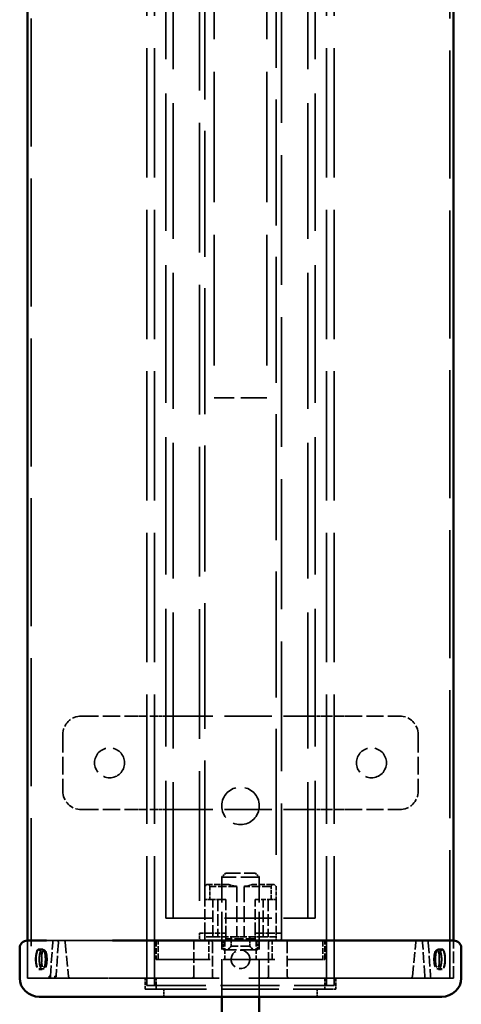
# Model space of a CAD drawing. Units: millimetres. Extents: x 0 to 3500, y 0 to 2475.
# Drawn here: x 427 to 545, y 1607 to 1870 of the extents above; entities that cross this region are included whole.
import ezdxf

# ---------------------------------------------------------------- set-up
doc = ezdxf.new("R2010")
doc.units = ezdxf.units.MM
doc.header["$LTSCALE"] = 8.333333
doc.linetypes.add('DASHED', pattern=[0.2068, 0.1655, -0.0413])
doc.layers.add('Hidden Edges(ISO)', color=7, linetype='DASHED', lineweight=35, true_color=0x0080ff)
doc.layers.add('Visible Edges(ISO)', color=7, linetype='Continuous', lineweight=50, true_color=0x262659)

msp = doc.modelspace()

# ---------------------------------------------------------------- linework, layer by layer
at = {"layer": 'Hidden Edges(ISO)', "ltscale": 26.323193}
for p, q in [((468.17, 1629.89), (468.17, 2128.89)), ((504.17, 1629.89), (504.17, 2128.89))]:
    msp.add_line(p, q, dxfattribs=at)
at = {"layer": 'Hidden Edges(ISO)', "ltscale": 26.63443}
for p, q in [((466.17, 1629.89), (466.17, 2088.89)), ((506.17, 1629.89), (506.17, 2088.89))]:
    msp.add_line(p, q, dxfattribs=at)
at = {"layer": 'Hidden Edges(ISO)', "ltscale": 25.057148}
for p, q in [((461.17, 1611.89), (461.17, 2086.89)), ((463.17, 1611.89), (463.17, 2086.89)), ((509.17, 1611.89), (509.17, 2086.89)), ((511.17, 1611.89), (511.17, 2086.89))]:
    msp.add_line(p, q, dxfattribs=at)
at = {"layer": 'Hidden Edges(ISO)', "ltscale": 24.793388}
for p, q in [((430.2, 2083.89), (430.2, 1613.89)), ((542.14, 1613.89), (542.14, 2083.89))]:
    msp.add_line(p, q, dxfattribs=at)
at = {"layer": 'Hidden Edges(ISO)', "ltscale": 25.283228}
for p, q in [((479.17, 2073.89), (479.17, 1768.89)), ((493.17, 2073.89), (493.17, 1768.89))]:
    msp.add_line(p, q, dxfattribs=at)
at = {"layer": 'Hidden Edges(ISO)', "ltscale": 25.125725}
for p, q in [((475.17, 2058.89), (475.17, 1625.89)), ((497.17, 1625.89), (497.17, 2058.89))]:
    msp.add_line(p, q, dxfattribs=at)
at = {"layer": 'Hidden Edges(ISO)', "ltscale": 24.400387}
for p, q in [((476.67, 1638.39), (476.67, 2058.89)), ((495.67, 2058.89), (495.67, 1638.39))]:
    msp.add_line(p, q, dxfattribs=at)
at = {"layer": 'Hidden Edges(ISO)', "ltscale": 5.023845}
msp.add_line((493.17, 1768.89), (479.17, 1768.89), dxfattribs=at)
at = {"layer": 'Hidden Edges(ISO)', "ltscale": 3.323854}
for p, q in [((443.67, 1683.89), (458.22, 1683.89)), ((514.12, 1683.89), (528.67, 1683.89)), ((443.67, 1658.89), (458.22, 1658.89)), ((514.12, 1658.89), (528.67, 1658.89))]:
    msp.add_line(p, q, dxfattribs=at)
at = {"layer": 'Hidden Edges(ISO)', "ltscale": 0.193167}
for p, q in [((458.22, 1683.89), (458.97, 1683.89)), ((513.37, 1683.89), (514.12, 1683.89)), ((458.22, 1658.89), (458.97, 1658.89)), ((513.37, 1658.89), (514.12, 1658.89))]:
    msp.add_line(p, q, dxfattribs=at)
at = {"layer": 'Hidden Edges(ISO)', "ltscale": 1.724683}
for p, q in [((458.97, 1683.89), (463.97, 1683.89)), ((508.37, 1683.89), (513.37, 1683.89)), ((458.97, 1658.89), (463.97, 1658.89)), ((508.37, 1658.89), (513.37, 1658.89))]:
    msp.add_line(p, q, dxfattribs=at)
at = {"layer": 'Hidden Edges(ISO)', "ltscale": 0.579702}
for p, q in [((466.22, 1683.89), (463.97, 1683.89)), ((508.37, 1683.89), (506.12, 1683.89)), ((466.22, 1658.89), (463.97, 1658.89)), ((508.37, 1658.89), (506.12, 1658.89))]:
    msp.add_line(p, q, dxfattribs=at)
at = {"layer": 'Hidden Edges(ISO)', "ltscale": 9.115253}
for p, q in [((466.22, 1683.89), (506.12, 1683.89)), ((466.22, 1658.89), (506.12, 1658.89))]:
    msp.add_line(p, q, dxfattribs=at)
at = {"layer": 'Hidden Edges(ISO)', "ltscale": 3.426696}
for p, q in [((438.67, 1678.89), (438.67, 1663.89)), ((533.67, 1678.89), (533.67, 1663.89))]:
    msp.add_line(p, q, dxfattribs=at)
at = {"layer": 'Hidden Edges(ISO)', "ltscale": 0.322981}
for p, q in [((482.17, 1641.89), (481.17, 1640.89)), ((490.17, 1641.89), (491.17, 1640.89)), ((483.71, 1622.39), (482.71, 1621.39)), ((488.63, 1622.39), (489.63, 1621.39))]:
    msp.add_line(p, q, dxfattribs=at)
at = {"layer": 'Hidden Edges(ISO)', "ltscale": 2.870726}
msp.add_line((482.17, 1641.89), (490.17, 1641.89), dxfattribs=at)
at = {"layer": 'Hidden Edges(ISO)', "ltscale": 0.19298}
for p, q in [((476.68, 1638.41), (477.17, 1638.89)), ((477.49, 1638.89), (477.98, 1638.41)), ((494.36, 1638.41), (494.85, 1638.89)), ((495.17, 1638.89), (495.66, 1638.41))]:
    msp.add_line(p, q, dxfattribs=at)
at = {"layer": 'Hidden Edges(ISO)', "ltscale": 0.104039}
for p, q in [((477.17, 1638.89), (477.49, 1638.89)), ((494.85, 1638.89), (495.17, 1638.89))]:
    msp.add_line(p, q, dxfattribs=at)
at = {"layer": 'Hidden Edges(ISO)', "ltscale": 1.25263}
for p, q in [((482.98, 1638.89), (477.49, 1638.89)), ((494.85, 1638.89), (489.36, 1638.89))]:
    msp.add_line(p, q, dxfattribs=at)
at = {"layer": 'Hidden Edges(ISO)', "ltscale": 3.588432}
msp.add_line((491.17, 1640.89), (481.17, 1640.89), dxfattribs=at)
at = {"layer": 'Hidden Edges(ISO)', "ltscale": 7.310398}
for p, q in [((481.17, 1608.89), (481.17, 1640.89)), ((491.17, 1608.89), (491.17, 1640.89))]:
    msp.add_line(p, q, dxfattribs=at)
at = {"layer": 'Hidden Edges(ISO)', "ltscale": 0.043473}
for p, q in [((476.67, 1638.39), (476.68, 1638.41)), ((495.66, 1638.41), (495.67, 1638.39))]:
    msp.add_line(p, q, dxfattribs=at)
at = {"layer": 'Hidden Edges(ISO)', "ltscale": 0.799486}
for p, q in [((476.67, 1638.39), (476.67, 1634.89)), ((495.67, 1638.39), (495.67, 1634.89))]:
    msp.add_line(p, q, dxfattribs=at)
at = {"layer": 'Hidden Edges(ISO)', "ltscale": 0.802238}
for p, q in [((476.68, 1634.89), (476.68, 1638.41)), ((477.98, 1638.41), (477.98, 1634.89)), ((494.36, 1634.89), (494.36, 1638.41)), ((495.66, 1638.41), (495.66, 1634.89))]:
    msp.add_line(p, q, dxfattribs=at)
at = {"layer": 'Hidden Edges(ISO)', "ltscale": 1.604563}
for p, q in [((485.19, 1638.39), (478.17, 1638.39)), ((494.17, 1638.39), (487.15, 1638.39))]:
    msp.add_line(p, q, dxfattribs=at)
at = {"layer": 'Hidden Edges(ISO)', "ltscale": 3.084016}
for p, q in [((485.19, 1638.39), (485.19, 1624.89)), ((487.15, 1638.39), (487.15, 1624.89))]:
    msp.add_line(p, q, dxfattribs=at)
at = {"layer": 'Hidden Edges(ISO)', "ltscale": 0.043357}
for p, q in [((476.68, 1634.89), (476.67, 1634.89)), ((478.17, 1634.89), (477.98, 1634.89)), ((494.36, 1634.89), (494.17, 1634.89)), ((495.67, 1634.89), (495.66, 1634.89))]:
    msp.add_line(p, q, dxfattribs=at)
at = {"layer": 'Hidden Edges(ISO)', "ltscale": 2.055978}
for p, q in [((476.67, 1625.89), (476.67, 1634.89)), ((482.23, 1634.89), (482.23, 1625.89)), ((490.1, 1625.89), (490.1, 1634.89)), ((495.67, 1634.89), (495.67, 1625.89))]:
    msp.add_line(p, q, dxfattribs=at)
at = {"layer": 'Hidden Edges(ISO)', "ltscale": 0.419337}
for p, q in [((477.98, 1634.89), (476.68, 1634.89)), ((494.36, 1634.89), (495.66, 1634.89))]:
    msp.add_line(p, q, dxfattribs=at)
at = {"layer": 'Hidden Edges(ISO)', "ltscale": 0.928555}
for p, q in [((478.17, 1634.89), (482.23, 1634.89)), ((490.1, 1634.89), (494.17, 1634.89)), ((482.23, 1625.89), (478.17, 1625.89)), ((494.17, 1625.89), (490.1, 1625.89))]:
    msp.add_line(p, q, dxfattribs=at)
at = {"layer": 'Hidden Edges(ISO)', "ltscale": 2.284431}
for p, q in [((478.76, 1624.89), (478.76, 1634.89)), ((480.14, 1634.89), (480.14, 1624.89)), ((492.2, 1624.89), (492.2, 1634.89)), ((493.58, 1634.89), (493.58, 1624.89)), ((429.25, 1613.89), (429.25, 1623.89)), ((429.25, 1623.89), (429.25, 1613.89)), ((543.09, 1613.89), (543.09, 1623.89)), ((543.09, 1613.89), (543.09, 1623.89))]:
    msp.add_line(p, q, dxfattribs=at)
at = {"layer": 'Hidden Edges(ISO)', "ltscale": 9.138022}
msp.add_line((466.17, 1629.89), (506.17, 1629.89), dxfattribs=at)
at = {"layer": 'Hidden Edges(ISO)', "ltscale": 0.34258}
for p, q in [((475.17, 1625.89), (475.17, 1624.39)), ((482.23, 1624.39), (482.23, 1625.89)), ((490.1, 1625.89), (490.1, 1624.39)), ((497.17, 1624.39), (497.17, 1625.89)), ((433.71, 1621.39), (432.28, 1621.39)), ((538.63, 1621.39), (540.06, 1621.39)), ((433.71, 1616.39), (432.28, 1616.39)), ((538.63, 1616.39), (540.06, 1616.39))]:
    msp.add_line(p, q, dxfattribs=at)
at = {"layer": 'Hidden Edges(ISO)', "ltscale": 1.07646}
for p, q in [((478.17, 1625.89), (475.17, 1625.89)), ((497.17, 1625.89), (494.17, 1625.89))]:
    msp.add_line(p, q, dxfattribs=at)
at = {"layer": 'Hidden Edges(ISO)', "ltscale": 0.456806}
for p, q in [((476.67, 1623.89), (476.67, 1625.89)), ((495.67, 1625.89), (495.67, 1623.89)), ((465.67, 1608.89), (465.67, 1610.89)), ((506.67, 1610.89), (506.67, 1608.89))]:
    msp.add_line(p, q, dxfattribs=at)
at = {"layer": 'Hidden Edges(ISO)', "ltscale": 13.178389}
msp.add_line((451.79, 1623.89), (434.32, 1623.89), dxfattribs=at)
at = {"layer": 'Hidden Edges(ISO)', "ltscale": 2.061009}
for p, q in [((435.37, 1614.39), (435.97, 1623.39)), ((437.49, 1623.39), (436.89, 1614.39)), ((535.45, 1614.39), (534.85, 1623.39)), ((536.37, 1623.39), (536.97, 1614.39))]:
    msp.add_line(p, q, dxfattribs=at)
at = {"layer": 'Hidden Edges(ISO)', "ltscale": 2.088014}
for p, q in [((439.34, 1623.44), (440.21, 1614.35)), ((532.13, 1614.35), (533, 1623.44))]:
    msp.add_line(p, q, dxfattribs=at)
at = {"layer": 'Hidden Edges(ISO)', "ltscale": 0.131915}
msp.add_line((451.98, 1623.89), (451.79, 1623.89), dxfattribs=at)
at = {"layer": 'Hidden Edges(ISO)', "ltscale": 0.131905}
msp.add_line((451.98, 1623.89), (451.79, 1623.89), dxfattribs=at)
at = {"layer": 'Hidden Edges(ISO)', "ltscale": 1.142165}
for p, q in [((463.67, 1623.89), (463.67, 1618.89)), ((464.17, 1618.89), (464.17, 1623.89)), ((477.67, 1618.89), (477.67, 1623.89)), ((481.98, 1623.89), (481.98, 1618.89)), ((490.36, 1623.89), (490.36, 1618.89)), ((494.67, 1618.89), (494.67, 1623.89)), ((508.17, 1623.89), (508.17, 1618.89)), ((508.67, 1618.89), (508.67, 1623.89))]:
    msp.add_line(p, q, dxfattribs=at)
at = {"layer": 'Hidden Edges(ISO)', "ltscale": 2.061255}
for p, q in [((473.67, 1614.39), (473.67, 1623.39)), ((498.67, 1623.39), (498.67, 1614.39))]:
    msp.add_line(p, q, dxfattribs=at)
at = {"layer": 'Hidden Edges(ISO)', "ltscale": 0.161441}
for p, q in [((475.67, 1623.89), (475.17, 1624.39)), ((482.23, 1624.39), (482.23, 1623.89)), ((490.1, 1623.89), (490.1, 1624.39)), ((497.17, 1624.39), (496.67, 1623.89)), ((463.67, 1618.89), (464.17, 1618.89)), ((508.17, 1618.89), (508.67, 1618.89))]:
    msp.add_line(p, q, dxfattribs=at)
at = {"layer": 'Hidden Edges(ISO)', "ltscale": 1.266722}
for p, q in [((478.76, 1624.89), (476.67, 1624.89)), ((485.19, 1624.89), (480.14, 1624.89)), ((492.2, 1624.89), (487.15, 1624.89)), ((495.67, 1624.89), (493.58, 1624.89))]:
    msp.add_line(p, q, dxfattribs=at)
at = {"layer": 'Hidden Edges(ISO)', "ltscale": 2.061089}
for p, q in [((478.67, 1623.39), (478.67, 1614.39)), ((493.67, 1614.39), (493.67, 1623.39))]:
    msp.add_line(p, q, dxfattribs=at)
at = {"layer": 'Hidden Edges(ISO)', "ltscale": 0.445823}
for p, q in [((480.14, 1624.89), (478.76, 1624.89)), ((485.19, 1624.89), (487.15, 1624.89)), ((493.58, 1624.89), (492.2, 1624.89))]:
    msp.add_line(p, q, dxfattribs=at)
at = {"layer": 'Hidden Edges(ISO)', "ltscale": 0.571033}
for p, q in [((481.67, 1623.89), (481.67, 1621.39)), ((483.71, 1624.89), (483.71, 1622.39)), ((488.63, 1624.89), (488.63, 1622.39)), ((490.67, 1621.39), (490.67, 1623.89))]:
    msp.add_line(p, q, dxfattribs=at)
at = {"layer": 'Hidden Edges(ISO)', "ltscale": 1.797839}
msp.add_line((490.1, 1624.39), (482.23, 1624.39), dxfattribs=at)
at = {"layer": 'Hidden Edges(ISO)', "ltscale": 0.228353}
for p, q in [((433.2, 1621.64), (432.24, 1621.64)), ((539.11, 1621.64), (540.06, 1621.64)), ((433.2, 1616.14), (432.24, 1616.14)), ((539.11, 1616.14), (540.06, 1616.14))]:
    msp.add_line(p, q, dxfattribs=at)
at = {"layer": 'Hidden Edges(ISO)', "ltscale": 3.229579}
msp.add_line((490.67, 1621.39), (481.67, 1621.39), dxfattribs=at)
at = {"layer": 'Hidden Edges(ISO)', "ltscale": 1.764381}
msp.add_line((488.63, 1622.39), (483.71, 1622.39), dxfattribs=at)
at = {"layer": 'Hidden Edges(ISO)', "ltscale": 10.051835}
msp.add_line((464.17, 1618.89), (508.17, 1618.89), dxfattribs=at)
at = {"layer": 'Hidden Edges(ISO)', "ltscale": 0.000868248}
msp.add_line((429.25, 1613.89), (429.25, 1613.89), dxfattribs=at)
at = {"layer": 'Hidden Edges(ISO)', "ltscale": 3.819568}
msp.add_line((434.32, 1613.89), (429.25, 1613.89), dxfattribs=at)
at = {"layer": 'Hidden Edges(ISO)', "ltscale": 12.554854}
msp.add_line((434.32, 1613.89), (450.76, 1613.89), dxfattribs=at)
at = {"layer": 'Hidden Edges(ISO)', "ltscale": 0.076432}
for p, q in [((435.05, 1614.39), (435.37, 1614.39)), ((436.89, 1614.39), (436.57, 1614.39))]:
    msp.add_line(p, q, dxfattribs=at)
at = {"layer": 'Hidden Edges(ISO)', "ltscale": 0.114127}
for p, q in [((435.05, 1613.89), (435.05, 1614.39)), ((436.57, 1614.39), (436.57, 1613.89))]:
    msp.add_line(p, q, dxfattribs=at)
at = {"layer": 'Hidden Edges(ISO)', "ltscale": 0.114406}
for p, q in [((435.37, 1614.39), (435.34, 1613.89)), ((436.89, 1614.39), (436.85, 1613.89))]:
    msp.add_line(p, q, dxfattribs=at)
at = {"layer": 'Hidden Edges(ISO)', "ltscale": 0.757873}
msp.add_line((451.98, 1613.89), (450.76, 1613.89), dxfattribs=at)
at = {"layer": 'Hidden Edges(ISO)', "ltscale": 23.283098}
msp.add_line((520.55, 1613.89), (451.98, 1613.89), dxfattribs=at)
at = {"layer": 'Hidden Edges(ISO)', "ltscale": 0.685259}
for p, q in [((460.67, 1610.89), (460.67, 1613.89)), ((463.66, 1610.89), (463.66, 1613.89)), ((508.68, 1613.89), (508.68, 1610.89)), ((511.67, 1613.89), (511.67, 1610.89))]:
    msp.add_line(p, q, dxfattribs=at)
at = {"layer": 'Hidden Edges(ISO)', "ltscale": 0.114125}
for p, q in [((473.67, 1613.89), (473.67, 1614.39)), ((478.67, 1614.39), (478.67, 1613.89))]:
    msp.add_line(p, q, dxfattribs=at)
at = {"layer": 'Hidden Edges(ISO)', "ltscale": 21.58766}
msp.add_line((543.09, 1613.89), (520.55, 1613.89), dxfattribs=at)
at = {"layer": 'Hidden Edges(ISO)', "ltscale": 20.85648}
msp.add_line((521.31, 1613.89), (543.09, 1613.89), dxfattribs=at)
at = {"layer": 'Hidden Edges(ISO)', "ltscale": 0.358753}
for p, q in [((461.67, 1610.89), (460.67, 1610.89)), ((511.67, 1610.89), (510.67, 1610.89))]:
    msp.add_line(p, q, dxfattribs=at)
at = {"layer": 'Hidden Edges(ISO)', "ltscale": 11.422553}
msp.add_line((461.17, 1611.89), (511.17, 1611.89), dxfattribs=at)
at = {"layer": 'Hidden Edges(ISO)', "ltscale": 11.1941}
msp.add_line((461.67, 1610.89), (510.67, 1610.89), dxfattribs=at)
at = {"layer": 'Hidden Edges(ISO)', "ltscale": 0.180733, "flags": 128}
msp.add_lwpolyline([(473.67, 1623.39), (473.67, 1623.43), (473.67, 1623.46), (473.68, 1623.49), (473.69, 1623.52), (473.7, 1623.56), (473.71, 1623.59), (473.72, 1623.62), (473.74, 1623.65), (473.76, 1623.67), (473.77, 1623.7), (473.8, 1623.73), (473.82, 1623.75), (473.84, 1623.77), (473.87, 1623.79), (473.89, 1623.81), (473.92, 1623.83), (473.95, 1623.84), (473.98, 1623.86), (474.01, 1623.87), (474.04, 1623.88), (474.07, 1623.88), (474.11, 1623.89), (474.14, 1623.89), (474.17, 1623.89)], dxfattribs=at)
at = {"layer": 'Hidden Edges(ISO)', "ltscale": 0.180825, "flags": 128}
msp.add_lwpolyline([(478.17, 1623.89), (478.2, 1623.89), (478.23, 1623.89), (478.27, 1623.88), (478.3, 1623.88), (478.33, 1623.87), (478.36, 1623.86), (478.39, 1623.84), (478.42, 1623.83), (478.45, 1623.81), (478.47, 1623.79), (478.5, 1623.77), (478.52, 1623.75), (478.55, 1623.72), (478.57, 1623.7), (478.58, 1623.67), (478.6, 1623.64), (478.62, 1623.62), (478.63, 1623.59), (478.64, 1623.56), (478.65, 1623.52), (478.66, 1623.49), (478.67, 1623.46), (478.67, 1623.43), (478.67, 1623.39)], dxfattribs=at)
at = {"layer": 'Hidden Edges(ISO)', "ltscale": 0.180824, "flags": 128}
msp.add_lwpolyline([(493.67, 1623.39), (493.67, 1623.43), (493.67, 1623.46), (493.68, 1623.49), (493.69, 1623.52), (493.7, 1623.56), (493.71, 1623.59), (493.72, 1623.62), (493.74, 1623.64), (493.75, 1623.67), (493.77, 1623.7), (493.79, 1623.72), (493.82, 1623.75), (493.84, 1623.77), (493.87, 1623.79), (493.89, 1623.81), (493.92, 1623.83), (493.95, 1623.84), (493.98, 1623.86), (494.01, 1623.87), (494.04, 1623.88), (494.07, 1623.88), (494.1, 1623.89), (494.14, 1623.89), (494.17, 1623.89)], dxfattribs=at)
at = {"layer": 'Hidden Edges(ISO)', "ltscale": 0.180734, "flags": 128}
msp.add_lwpolyline([(498.17, 1623.89), (498.2, 1623.89), (498.23, 1623.89), (498.27, 1623.88), (498.3, 1623.88), (498.33, 1623.87), (498.36, 1623.86), (498.39, 1623.84), (498.42, 1623.83), (498.45, 1623.81), (498.47, 1623.79), (498.5, 1623.77), (498.52, 1623.75), (498.54, 1623.73), (498.57, 1623.7), (498.58, 1623.67), (498.6, 1623.65), (498.62, 1623.62), (498.63, 1623.59), (498.64, 1623.56), (498.65, 1623.52), (498.66, 1623.49), (498.67, 1623.46), (498.67, 1623.43), (498.67, 1623.39)], dxfattribs=at)
at = {"layer": 'Hidden Edges(ISO)', "ltscale": 3.578554, "flags": 128}
msp.add_lwpolyline([(488.51, 1618.01), (488.66, 1618.64), (488.64, 1619.3), (488.45, 1619.92), (488.1, 1620.48), (487.63, 1620.92), (487.05, 1621.23), (486.42, 1621.38), (485.76, 1621.36), (485.14, 1621.17), (484.59, 1620.83), (484.14, 1620.35), (483.83, 1619.78), (483.68, 1619.14), (483.7, 1618.49), (483.89, 1617.87), (484.23, 1617.31), (484.71, 1616.86), (485.28, 1616.56), (485.92, 1616.41), (486.57, 1616.43), (487.2, 1616.62), (487.75, 1616.96), (488.2, 1617.43), (488.51, 1618.01)], dxfattribs=at)
at = {"layer": 'Hidden Edges(ISO)', "ltscale": 0.181583, "flags": 128}
msp.add_lwpolyline([(473.17, 1613.89), (473.2, 1613.89), (473.23, 1613.9), (473.27, 1613.9), (473.3, 1613.91), (473.33, 1613.92), (473.36, 1613.93), (473.39, 1613.94), (473.42, 1613.96), (473.45, 1613.98), (473.47, 1614), (473.5, 1614.02), (473.52, 1614.04), (473.54, 1614.06), (473.56, 1614.09), (473.58, 1614.11), (473.6, 1614.14), (473.62, 1614.17), (473.63, 1614.2), (473.64, 1614.23), (473.65, 1614.26), (473.66, 1614.3), (473.67, 1614.33), (473.67, 1614.36), (473.67, 1614.39)], dxfattribs=at)
at = {"layer": 'Hidden Edges(ISO)', "ltscale": 0.179963, "flags": 128}
msp.add_lwpolyline([(478.67, 1614.39), (478.67, 1614.36), (478.67, 1614.33), (478.68, 1614.3), (478.69, 1614.26), (478.7, 1614.23), (478.71, 1614.2), (478.72, 1614.17), (478.74, 1614.14), (478.75, 1614.12), (478.77, 1614.09), (478.79, 1614.06), (478.82, 1614.04), (478.84, 1614.02), (478.87, 1614), (478.89, 1613.98), (478.92, 1613.96), (478.95, 1613.95), (478.98, 1613.93), (479.01, 1613.92), (479.04, 1613.91), (479.07, 1613.9), (479.1, 1613.9), (479.14, 1613.89), (479.17, 1613.89)], dxfattribs=at)
at = {"layer": 'Hidden Edges(ISO)', "ltscale": 0.180653, "flags": 128}
msp.add_lwpolyline([(493.17, 1613.89), (493.2, 1613.89), (493.24, 1613.9), (493.27, 1613.9), (493.3, 1613.91), (493.33, 1613.92), (493.36, 1613.93), (493.39, 1613.95), (493.42, 1613.96), (493.45, 1613.98), (493.47, 1614), (493.5, 1614.02), (493.52, 1614.04), (493.55, 1614.06), (493.57, 1614.09), (493.59, 1614.12), (493.6, 1614.14), (493.62, 1614.17), (493.63, 1614.2), (493.64, 1614.23), (493.65, 1614.26), (493.66, 1614.3), (493.67, 1614.33), (493.67, 1614.36), (493.67, 1614.39)], dxfattribs=at)
at = {"layer": 'Hidden Edges(ISO)', "ltscale": 0.180879, "flags": 128}
msp.add_lwpolyline([(498.67, 1614.39), (498.67, 1614.36), (498.67, 1614.33), (498.68, 1614.3), (498.69, 1614.26), (498.7, 1614.23), (498.71, 1614.2), (498.72, 1614.17), (498.74, 1614.14), (498.76, 1614.11), (498.77, 1614.09), (498.8, 1614.06), (498.82, 1614.04), (498.84, 1614.02), (498.87, 1614), (498.89, 1613.98), (498.92, 1613.96), (498.95, 1613.94), (498.98, 1613.93), (499.01, 1613.92), (499.04, 1613.91), (499.07, 1613.9), (499.11, 1613.9), (499.14, 1613.89), (499.17, 1613.89)], dxfattribs=at)
at = {"layer": 'Hidden Edges(ISO)', "ltscale": 5.741552}
for centre in [(451.17, 1671.39), (521.17, 1671.39)]:
    msp.add_circle(centre, 4, dxfattribs=at)
at = {"layer": 'Hidden Edges(ISO)', "ltscale": 7.176965}
msp.add_circle((486.17, 1659.89), 5, dxfattribs=at)
at = {"layer": 'Hidden Edges(ISO)', "ltscale": 1.794166}
for centre, start, end in [((443.67, 1678.89), 90, 180), ((528.67, 1678.89), 0, 90), ((443.67, 1663.89), 180, 270), ((528.67, 1663.89), 270, 0)]:
    msp.add_arc(centre, 5, start, end, dxfattribs=at)
at = {"layer": 'Hidden Edges(ISO)', "ltscale": 0.534071}
for start, end in [(250.46, 264.1344), (275.8656, 289.54)]:
    msp.add_arc((486.17, 1647.89), 9.55, start, end, dxfattribs=at)
at = {"layer": 'Hidden Edges(ISO)', "ltscale": 0.043473}
for centre, start, end in [((478.17, 1639.89), 262.734, 270), ((494.17, 1639.89), 270, 277.266)]:
    msp.add_arc(centre, 1.5, start, end, dxfattribs=at)
at = {"layer": 'Hidden Edges(ISO)', "ltscale": 0.168474}
for centre, start, end in [((438.84, 1623.39), 5.4439, 90), ((533.5, 1623.39), 90, 174.5561), ((440.7, 1614.39), 185.4439, 270), ((531.64, 1614.39), 270, 354.5561)]:
    msp.add_arc(centre, 0.5, start, end, dxfattribs=at)
at = {"layer": 'Hidden Edges(ISO)', "ltscale": 0.179546}
for centre, major_axis, start_param, end_param in [((436.12, 1623.39), (0.037, 0.5), 0.022129, 1.592926), ((437.33, 1623.39), (0.037, 0.5), 4.734518, 6.305315), ((535.01, 1623.39), (-0.037, 0.5), 6.261056, 7.831852), ((536.22, 1623.39), (-0.037, 0.5), 4.69026, 6.261056), ((535.3, 1614.39), (0.037, -0.5), 6.261056, 7.831852), ((537.12, 1614.39), (0.037, -0.5), 4.69026, 6.261056)]:
    msp.add_ellipse(centre, major_axis=major_axis, ratio=0.301475, start_param=start_param, end_param=end_param, dxfattribs=at)
at = {"layer": 'Hidden Edges(ISO)', "ltscale": 3.947286}
for centre, ratio in [((432.24, 1618.89), 0.299282), ((433.2, 1618.89), 0.299282), ((539.11, 1618.89), 0.302951), ((540.06, 1618.89), 0.302951)]:
    msp.add_ellipse(centre, major_axis=(0, 2.75), ratio=ratio, dxfattribs=at)
at = {"layer": 'Hidden Edges(ISO)', "ltscale": 3.588432}
for centre in [(432.28, 1618.89), (433.71, 1618.89), (538.63, 1618.89), (540.06, 1618.89)]:
    msp.add_ellipse(centre, major_axis=(0, 2.5), ratio=0.302951, dxfattribs=at)
at = {"layer": 'Hidden Edges(ISO)', "ltscale": 0.179327}
for centre, start_param, end_param in [((434.9, 1614.39), 0, 1.570796), ((436.72, 1614.39), 4.712389, 6.283185)]:
    msp.add_ellipse(centre, major_axis=(0, -0.5), ratio=0.302951, start_param=start_param, end_param=end_param, dxfattribs=at)
at = {"layer": 'Visible Edges(ISO)'}
for p, q in [((429.25, 1623.89), (429.25, 2073.89)), ((543.09, 1623.89), (543.09, 2073.89)), ((434.32, 1623.89), (429.25, 1623.89)), ((520.55, 1623.89), (451.98, 1623.89)), ((480.39, 1623.89), (451.98, 1623.89)), ((543.09, 1623.89), (520.55, 1623.89)), ((427.15, 1613.89), (427.15, 1621.89)), ((545.19, 1613.89), (545.19, 1621.89)), ((432.4, 1608.89), (454.65, 1608.89)), ((454.65, 1608.89), (517.69, 1608.89)), ((481.17, 1532.89), (481.17, 1608.89)), ((491.17, 1532.89), (491.17, 1608.89)), ((517.69, 1608.89), (539.94, 1608.89))]:
    msp.add_line(p, q, dxfattribs=at)
for centre, major_axis, start_param, end_param in [((429.25, 1621.89), (-2.1, 0), 4.712389, 6.283185), ((543.09, 1621.89), (2.1, 0), 0, 1.570796), ((432.4, 1613.89), (-5.25, 0), 0, 1.570796), ((539.94, 1613.89), (5.25, 0), 4.712389, 6.283185)]:
    msp.add_ellipse(centre, major_axis=major_axis, ratio=0.953006, start_param=start_param, end_param=end_param, dxfattribs=at)

doc.saveas('drawing.dxf')
